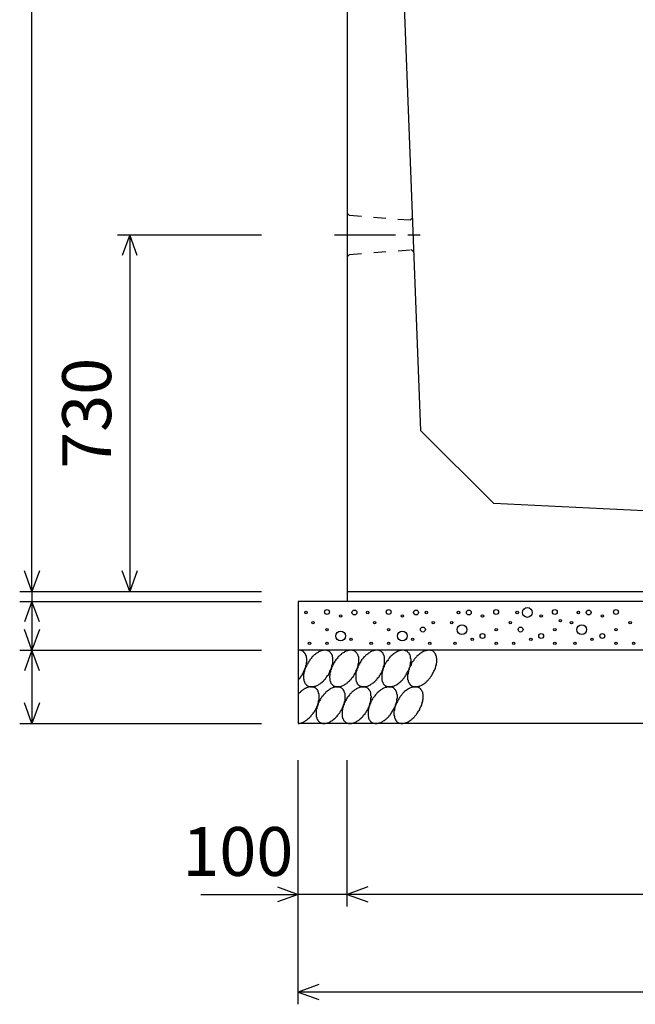
# Model space of a CAD drawing. Extents: x 0 to 134400, y 0 to 47520.
# Drawn here: x 93907 to 95167, y 29788 to 31804 of the extents above; entities that cross this region are included whole.
import ezdxf
from ezdxf.enums import TextEntityAlignment as Align

# ---------------------------------------------------------------- set-up
doc = ezdxf.new("R2010")
doc.units = 0
doc.header["$LTSCALE"] = 20
doc.header["$MEASUREMENT"] = 0
doc.linetypes.add('CENTER1', pattern=[10, 6.25, -1.25, 1.25, -1.25])
doc.linetypes.add('DASHED1', pattern=[2.5, 1.25, -1.25])
for name, color, linetype in [('CENTER', 7, 'CONTINUOUS'), ('DIM', 7, 'CONTINUOUS'), ('HATCH', 6, 'CONTINUOUS'), ('OUTLINE', 1, 'CONTINUOUS'), ('OUTLINE2', 4, 'CONTINUOUS')]:
    doc.layers.add(name, color=color, linetype=linetype)
doc.styles.get("Standard").update_dxf_attribs({"font": 'MS Gothic.ttf'})

msp = doc.modelspace()

# ---------------------------------------------------------------- linework, layer by layer
at = {"layer": 'CENTER', "linetype": 'CENTER1'}
msp.add_line((94551.3, 31363.3), (94748.2, 31363.3), dxfattribs=at)
at = {"layer": 'DIM', "linetype": 'Continuous'}
for p, q in [((93932.1, 30633.3), (93932.1, 32633.3)), ((94107.1, 31363.3), (94402.1, 31363.3)), ((94132.1, 31363.3), (94116.7, 31321.1)), ((94132.1, 31363.3), (94132.1, 30633.3)), ((94147.5, 31321.1), (94132.1, 31363.3)), ((93932.1, 30633.3), (93916.7, 30675.6)), ((93947.5, 30675.6), (93932.1, 30633.3)), ((94132.1, 30633.3), (94116.7, 30675.6)), ((94147.5, 30675.6), (94132.1, 30633.3)), ((93907.1, 30633.3), (94402.1, 30633.3)), ((93932.1, 30633.3), (93932.1, 30613.3)), ((93907.1, 30613.3), (94402.1, 30613.3)), ((93932.1, 30613.3), (93916.7, 30571.1)), ((93932.1, 30613.3), (93932.1, 30513.3)), ((93947.5, 30571.1), (93932.1, 30613.3)), ((93932.1, 30513.3), (93916.7, 30555.6)), ((93947.5, 30555.6), (93932.1, 30513.3)), ((93907.1, 30513.3), (94402.1, 30513.3)), ((93932.1, 30513.3), (93916.7, 30471.1)), ((93932.1, 30513.3), (93932.1, 30363.3)), ((93947.5, 30471.1), (93932.1, 30513.3)), ((93932.1, 30363.3), (93916.7, 30405.6)), ((93947.5, 30405.6), (93932.1, 30363.3)), ((93907.1, 30363.3), (94402.1, 30363.3)), ((94477.1, 29788.3), (94477.1, 30288.3)), ((94577.1, 29988.3), (94577.1, 30288.3)), ((94434.8, 30028.7), (94477.1, 30013.3)), ((94619.4, 30028.7), (94577.1, 30013.3)), ((94277.5, 30013.3), (94477.1, 30013.3)), ((94477.1, 30013.3), (94434.8, 29998)), ((94577.1, 30013.3), (94477.1, 30013.3)), ((96077.1, 30013.3), (94577.1, 30013.3)), ((94577.1, 30013.3), (94619.4, 29998)), ((94519.4, 29828.7), (94477.1, 29813.3)), ((96177.1, 29813.3), (94477.1, 29813.3)), ((94477.1, 29813.3), (94519.4, 29798))]:
    msp.add_line(p, q, dxfattribs=at)
at = {"layer": 'HATCH', "linetype": 'Continuous'}
for points in [[(94476.8, 30452.5, 0), (94477.8, 30453, 0), (94477.8, 30453.5, 0), (94478.8, 30454.1, 0), (94478.8, 30454.6, 0), (94479.8, 30455.2, 0), (94479.8, 30455.8, 0), (94480.8, 30456.3, 0), (94480.8, 30456.9, 0), (94480.8, 30457.5, 0), (94481.8, 30458.1, 0), (94481.8, 30458.7, 0), (94482.8, 30459.3, 0), (94482.8, 30459.9, 0), (94483.8, 30460.5, 0), (94483.8, 30461.1, 0), (94483.8, 30461.7, 0), (94484.8, 30462.3, 0), (94484.8, 30463, 0), (94485.8, 30463.6, 0), (94485.8, 30464.2, 0), (94485.8, 30464.9, 0), (94486.8, 30465.5, 0), (94486.8, 30466.2, 0), (94486.8, 30466.8, 0), (94487.8, 30467.5, 0), (94487.8, 30468.1, 0), (94487.8, 30468.8, 0), (94488.8, 30469.4, 0), (94488.8, 30470.1, 0), (94488.8, 30470.8, 0), (94489.8, 30471.4, 0), (94489.8, 30472.1, 0), (94489.8, 30472.8, 0), (94490.8, 30473.4, 0), (94490.8, 30474.1, 0), (94490.8, 30474.8, 0), (94490.8, 30475.5, 0), (94491.8, 30476.1, 0), (94491.8, 30476.8, 0), (94491.8, 30477.5, 0), (94491.8, 30478.1, 0), (94492.8, 30478.8, 0), (94492.8, 30479.5, 0), (94492.8, 30480.1, 0), (94492.8, 30480.8, 0), (94492.8, 30481.5, 0), (94492.8, 30482.1, 0), (94493.8, 30482.8, 0), (94493.8, 30483.4, 0), (94493.8, 30484.1, 0), (94493.8, 30484.8, 0), (94493.8, 30485.4, 0), (94493.8, 30486, 0), (94493.8, 30486.7, 0), (94493.8, 30487.3, 0), (94493.8, 30488, 0), (94494.8, 30488.6, 0), (94494.8, 30489.2, 0), (94494.8, 30489.9, 0), (94494.8, 30490.5, 0), (94494.8, 30491.1, 0), (94494.8, 30491.7, 0), (94494.8, 30492.3, 0), (94494.8, 30492.9, 0), (94494.8, 30493.5, 0), (94494.8, 30494.1, 0), (94494.8, 30494.7, 0), (94494.8, 30495.2, 0), (94494.8, 30495.8, 0), (94494.8, 30496.4, 0), (94494.8, 30496.9, 0), (94493.8, 30497.5, 0), (94493.8, 30498, 0), (94493.8, 30498.6, 0), (94493.8, 30499.1, 0), (94493.8, 30499.6, 0), (94493.8, 30500.1, 0), (94493.8, 30500.6, 0), (94493.8, 30501.1, 0), (94493.8, 30501.6, 0), (94492.8, 30502.1, 0), (94492.8, 30502.6, 0), (94492.8, 30503, 0), (94492.8, 30503.5, 0), (94492.8, 30503.9, 0), (94492.8, 30504.4, 0), (94491.8, 30504.8, 0), (94491.8, 30505.2, 0), (94491.8, 30505.6, 0), (94491.8, 30506, 0), (94490.8, 30506.4, 0), (94490.8, 30506.8, 0), (94490.8, 30507.2, 0), (94490.8, 30507.5, 0), (94489.8, 30507.9, 0), (94489.8, 30508.2, 0), (94489.8, 30508.6, 0), (94488.8, 30508.9, 0), (94488.8, 30509.2, 0), (94488.8, 30509.5, 0), (94487.8, 30509.8, 0), (94487.8, 30510.1, 0), (94487.8, 30510.3, 0), (94486.8, 30510.6, 0), (94486.8, 30510.8, 0), (94486.8, 30511.1, 0), (94485.8, 30511.3, 0), (94485.8, 30511.5, 0), (94485.8, 30511.7, 0), (94484.8, 30511.9, 0), (94484.8, 30512.1, 0), (94483.8, 30512.2, 0), (94483.8, 30512.4, 0), (94483.8, 30512.5, 0), (94482.8, 30512.6, 0), (94482.8, 30512.8, 0), (94481.8, 30512.9, 0), (94481.8, 30513, 0), (94480.8, 30513, 0), (94480.8, 30513.1, 0), (94480.8, 30513.2, 0), (94479.8, 30513.2, 0), (94479.8, 30513.3, 0), (94478.8, 30513.3, 0), (94478.8, 30513.3, 0), (94477.8, 30513.3, 0), (94477.8, 30513.3, 0), (94476.8, 30513.2, 0)], [(94539.8, 30511.1, 0), (94538.8, 30511.7, 0), (94537.8, 30512.2, 0), (94536.8, 30512.6, 0), (94535.8, 30512.9, 0), (94533.8, 30513.1, 0), (94532.8, 30513.2, 0), (94531.8, 30513.3, 0), (94529.8, 30513.2, 0), (94528.8, 30513.1, 0), (94527.8, 30512.9, 0), (94525.8, 30512.6, 0), (94524.8, 30512.2, 0), (94522.8, 30511.7, 0), (94521.8, 30511.1, 0), (94520.8, 30510.4, 0), (94518.8, 30509.7, 0), (94517.8, 30508.9, 0), (94515.8, 30507.9, 0), (94514.8, 30507, 0), (94512.8, 30505.9, 0), (94511.8, 30504.8, 0), (94509.8, 30503.6, 0), (94508.8, 30502.3, 0), (94507.8, 30501, 0), (94505.8, 30499.6, 0), (94504.8, 30498.1, 0), (94503.8, 30496.6, 0), (94501.8, 30495.1, 0), (94500.8, 30493.5, 0), (94499.8, 30491.8, 0), (94498.8, 30490.1, 0), (94497.8, 30488.4, 0), (94496.8, 30486.7, 0), (94495.8, 30484.9, 0), (94494.8, 30483.1, 0), (94493.8, 30481.3, 0), (94492.8, 30479.5, 0), (94491.8, 30477.6, 0), (94490.8, 30475.8, 0), (94490.8, 30473.9, 0), (94489.8, 30472.1, 0), (94489.8, 30470.3, 0), (94488.8, 30468.5, 0), (94488.8, 30466.7, 0), (94488.8, 30464.9, 0), (94487.8, 30463.2, 0), (94487.8, 30461.4, 0), (94487.8, 30459.8, 0), (94487.8, 30458.1, 0), (94487.8, 30456.5, 0), (94487.8, 30455, 0), (94488.8, 30453.4, 0), (94488.8, 30452, 0), (94488.8, 30450.6, 0), (94489.8, 30449.3, 0), (94489.8, 30448, 0), (94490.8, 30446.8, 0), (94490.8, 30445.7, 0), (94491.8, 30444.6, 0), (94492.8, 30443.6, 0), (94493.8, 30442.7, 0), (94493.8, 30441.9, 0), (94494.8, 30441.1, 0), (94495.8, 30440.5, 0), (94496.8, 30439.9, 0), (94497.8, 30439.4, 0), (94499.8, 30439, 0), (94500.8, 30438.7, 0), (94501.8, 30438.5, 0), (94502.8, 30438.3, 0), (94503.8, 30438.3, 0), (94505.8, 30438.3, 0), (94506.8, 30438.5, 0), (94507.8, 30438.7, 0), (94509.8, 30439, 0), (94510.8, 30439.4, 0), (94512.8, 30439.9, 0), (94513.8, 30440.5, 0), (94515.8, 30441.1, 0), (94516.8, 30441.9, 0), (94518.8, 30442.7, 0), (94519.8, 30443.6, 0), (94521.8, 30444.6, 0), (94522.8, 30445.7, 0), (94523.8, 30446.8, 0), (94525.8, 30448, 0), (94526.8, 30449.3, 0), (94528.8, 30450.6, 0), (94529.8, 30452, 0), (94530.8, 30453.4, 0), (94532.8, 30454.9, 0), (94533.8, 30456.5, 0), (94534.8, 30458.1, 0), (94535.8, 30459.7, 0), (94536.8, 30461.4, 0), (94538.8, 30463.1, 0), (94539.8, 30464.9, 0), (94540.8, 30466.7, 0), (94541.8, 30468.5, 0), (94541.8, 30470.3, 0), (94542.8, 30472.1, 0), (94543.8, 30473.9, 0), (94544.8, 30475.8, 0), (94544.8, 30477.6, 0), (94545.8, 30479.5, 0), (94545.8, 30481.3, 0), (94546.8, 30483.1, 0), (94546.8, 30484.9, 0), (94547.8, 30486.7, 0), (94547.8, 30488.4, 0), (94547.8, 30490.1, 0), (94547.8, 30491.8, 0), (94547.8, 30493.5, 0), (94547.8, 30495.1, 0), (94547.8, 30496.6, 0), (94547.8, 30498.1, 0), (94546.8, 30499.6, 0), (94546.8, 30501, 0), (94546.8, 30502.3, 0), (94545.8, 30503.6, 0), (94545.8, 30504.8, 0), (94544.8, 30505.9, 0), (94543.8, 30507, 0), (94542.8, 30507.9, 0), (94542.8, 30508.9, 0), (94541.8, 30509.7, 0), (94540.8, 30510.4, 0), (94539.8, 30511.1, 0)], [(94592.8, 30511.1, 0), (94591.8, 30511.7, 0), (94590.8, 30512.2, 0), (94589.8, 30512.6, 0), (94588.8, 30512.9, 0), (94586.8, 30513.1, 0), (94585.8, 30513.2, 0), (94584.8, 30513.3, 0), (94583.8, 30513.2, 0), (94581.8, 30513.1, 0), (94580.8, 30512.9, 0), (94579.8, 30512.6, 0), (94577.8, 30512.2, 0), (94576.8, 30511.7, 0), (94574.8, 30511.1, 0), (94573.8, 30510.4, 0), (94571.8, 30509.7, 0), (94570.8, 30508.9, 0), (94568.8, 30507.9, 0), (94567.8, 30507, 0), (94565.8, 30505.9, 0), (94564.8, 30504.8, 0), (94563.8, 30503.6, 0), (94561.8, 30502.3, 0), (94560.8, 30501, 0), (94558.8, 30499.6, 0), (94557.8, 30498.1, 0), (94556.8, 30496.6, 0), (94555.8, 30495.1, 0), (94553.8, 30493.5, 0), (94552.8, 30491.8, 0), (94551.8, 30490.1, 0), (94550.8, 30488.4, 0), (94549.8, 30486.7, 0), (94548.8, 30484.9, 0), (94547.8, 30483.1, 0), (94546.8, 30481.3, 0), (94545.8, 30479.5, 0), (94544.8, 30477.6, 0), (94544.8, 30475.8, 0), (94543.8, 30473.9, 0), (94542.8, 30472.1, 0), (94542.8, 30470.3, 0), (94542.8, 30468.5, 0), (94541.8, 30466.7, 0), (94541.8, 30464.9, 0), (94541.8, 30463.2, 0), (94541.8, 30461.4, 0), (94540.8, 30459.8, 0), (94540.8, 30458.1, 0), (94540.8, 30456.5, 0), (94541.8, 30455, 0), (94541.8, 30453.4, 0), (94541.8, 30452, 0), (94541.8, 30450.6, 0), (94542.8, 30449.3, 0), (94542.8, 30448, 0), (94543.8, 30446.8, 0), (94543.8, 30445.7, 0), (94544.8, 30444.6, 0), (94545.8, 30443.6, 0), (94546.8, 30442.7, 0), (94547.8, 30441.9, 0), (94548.8, 30441.1, 0), (94548.8, 30440.5, 0), (94550.8, 30439.9, 0), (94551.8, 30439.4, 0), (94552.8, 30439, 0), (94553.8, 30438.7, 0), (94554.8, 30438.5, 0), (94555.8, 30438.3, 0), (94557.8, 30438.3, 0), (94558.8, 30438.3, 0), (94559.8, 30438.5, 0), (94561.8, 30438.7, 0), (94562.8, 30439, 0), (94564.8, 30439.4, 0), (94565.8, 30439.9, 0), (94566.8, 30440.5, 0), (94568.8, 30441.1, 0), (94569.8, 30441.9, 0), (94571.8, 30442.7, 0), (94572.8, 30443.6, 0), (94574.8, 30444.6, 0), (94575.8, 30445.7, 0), (94577.8, 30446.8, 0), (94578.8, 30448, 0), (94579.8, 30449.3, 0), (94581.8, 30450.6, 0), (94582.8, 30452, 0), (94584.8, 30453.4, 0), (94585.8, 30454.9, 0), (94586.8, 30456.5, 0), (94587.8, 30458.1, 0), (94589.8, 30459.7, 0), (94590.8, 30461.4, 0), (94591.8, 30463.1, 0), (94592.8, 30464.9, 0), (94593.8, 30466.7, 0), (94594.8, 30468.5, 0), (94595.8, 30470.3, 0), (94595.8, 30472.1, 0), (94596.8, 30473.9, 0), (94597.8, 30475.8, 0), (94598.8, 30477.6, 0), (94598.8, 30479.5, 0), (94599.8, 30481.3, 0), (94599.8, 30483.1, 0), (94599.8, 30484.9, 0), (94600.8, 30486.7, 0), (94600.8, 30488.4, 0), (94600.8, 30490.1, 0), (94600.8, 30491.8, 0), (94600.8, 30493.5, 0), (94600.8, 30495.1, 0), (94600.8, 30496.6, 0), (94600.8, 30498.1, 0), (94600.8, 30499.6, 0), (94599.8, 30501, 0), (94599.8, 30502.3, 0), (94598.8, 30503.6, 0), (94598.8, 30504.8, 0), (94597.8, 30505.9, 0), (94596.8, 30507, 0), (94596.8, 30507.9, 0), (94595.8, 30508.9, 0), (94594.8, 30509.7, 0), (94593.8, 30510.4, 0), (94592.8, 30511.1, 0)], [(94645.8, 30511.1, 0), (94644.8, 30511.7, 0), (94643.8, 30512.2, 0), (94642.8, 30512.6, 0), (94641.8, 30512.9, 0), (94640.8, 30513.1, 0), (94638.8, 30513.2, 0), (94637.8, 30513.3, 0), (94636.8, 30513.2, 0), (94634.8, 30513.1, 0), (94633.8, 30512.9, 0), (94632.8, 30512.6, 0), (94630.8, 30512.2, 0), (94629.8, 30511.7, 0), (94627.8, 30511.1, 0), (94626.8, 30510.4, 0), (94624.8, 30509.7, 0), (94623.8, 30508.9, 0), (94622.8, 30507.9, 0), (94620.8, 30507, 0), (94619.8, 30505.9, 0), (94617.8, 30504.8, 0), (94616.8, 30503.6, 0), (94614.8, 30502.3, 0), (94613.8, 30501, 0), (94612.8, 30499.6, 0), (94610.8, 30498.1, 0), (94609.8, 30496.6, 0), (94608.8, 30495.1, 0), (94606.8, 30493.5, 0), (94605.8, 30491.8, 0), (94604.8, 30490.1, 0), (94603.8, 30488.4, 0), (94602.8, 30486.7, 0), (94601.8, 30484.9, 0), (94600.8, 30483.1, 0), (94599.8, 30481.3, 0), (94598.8, 30479.5, 0), (94598.8, 30477.6, 0), (94597.8, 30475.8, 0), (94596.8, 30473.9, 0), (94596.8, 30472.1, 0), (94595.8, 30470.3, 0), (94595.8, 30468.5, 0), (94594.8, 30466.7, 0), (94594.8, 30464.9, 0), (94594.8, 30463.2, 0), (94594.8, 30461.4, 0), (94594.8, 30459.8, 0), (94594.8, 30458.1, 0), (94594.8, 30456.5, 0), (94594.8, 30455, 0), (94594.8, 30453.4, 0), (94594.8, 30452, 0), (94595.8, 30450.6, 0), (94595.8, 30449.3, 0), (94596.8, 30448, 0), (94596.8, 30446.8, 0), (94597.8, 30445.7, 0), (94597.8, 30444.6, 0), (94598.8, 30443.6, 0), (94599.8, 30442.7, 0), (94600.8, 30441.9, 0), (94601.8, 30441.1, 0), (94602.8, 30440.5, 0), (94603.8, 30439.9, 0), (94604.8, 30439.4, 0), (94605.8, 30439, 0), (94606.8, 30438.7, 0), (94607.8, 30438.5, 0), (94609.8, 30438.3, 0), (94610.8, 30438.3, 0), (94611.8, 30438.3, 0), (94613.8, 30438.5, 0), (94614.8, 30438.7, 0), (94615.8, 30439, 0), (94617.8, 30439.4, 0), (94618.8, 30439.9, 0), (94620.8, 30440.5, 0), (94621.8, 30441.1, 0), (94623.8, 30441.9, 0), (94624.8, 30442.7, 0), (94625.8, 30443.6, 0), (94627.8, 30444.6, 0), (94628.8, 30445.7, 0), (94630.8, 30446.8, 0), (94631.8, 30448, 0), (94633.8, 30449.3, 0), (94634.8, 30450.6, 0), (94635.8, 30452, 0), (94637.8, 30453.4, 0), (94638.8, 30454.9, 0), (94639.8, 30456.5, 0), (94641.8, 30458.1, 0), (94642.8, 30459.7, 0), (94643.8, 30461.4, 0), (94644.8, 30463.1, 0), (94645.8, 30464.9, 0), (94646.8, 30466.7, 0), (94647.8, 30468.5, 0), (94648.8, 30470.3, 0), (94649.8, 30472.1, 0), (94649.8, 30473.9, 0), (94650.8, 30475.8, 0), (94651.8, 30477.6, 0), (94651.8, 30479.5, 0), (94652.8, 30481.3, 0), (94652.8, 30483.1, 0), (94653.8, 30484.9, 0), (94653.8, 30486.7, 0), (94653.8, 30488.4, 0), (94653.8, 30490.1, 0), (94653.8, 30491.8, 0), (94653.8, 30493.5, 0), (94653.8, 30495.1, 0), (94653.8, 30496.6, 0), (94653.8, 30498.1, 0), (94653.8, 30499.6, 0), (94652.8, 30501, 0), (94652.8, 30502.3, 0), (94651.8, 30503.6, 0), (94651.8, 30504.8, 0), (94650.8, 30505.9, 0), (94650.8, 30507, 0), (94649.8, 30507.9, 0), (94648.8, 30508.9, 0), (94647.8, 30509.7, 0), (94646.8, 30510.4, 0), (94645.8, 30511.1, 0)], [(94699.8, 30511.1, 0), (94698.8, 30511.7, 0), (94696.8, 30512.2, 0), (94695.8, 30512.6, 0), (94694.8, 30512.9, 0), (94693.8, 30513.1, 0), (94692.8, 30513.2, 0), (94690.8, 30513.3, 0), (94689.8, 30513.2, 0), (94688.8, 30513.1, 0), (94686.8, 30512.9, 0), (94685.8, 30512.6, 0), (94683.8, 30512.2, 0), (94682.8, 30511.7, 0), (94681.8, 30511.1, 0), (94679.8, 30510.4, 0), (94678.8, 30509.7, 0), (94676.8, 30508.9, 0), (94675.8, 30507.9, 0), (94673.8, 30507, 0), (94672.8, 30505.9, 0), (94670.8, 30504.8, 0), (94669.8, 30503.6, 0), (94668.8, 30502.3, 0), (94666.8, 30501, 0), (94665.8, 30499.6, 0), (94663.8, 30498.1, 0), (94662.8, 30496.6, 0), (94661.8, 30495.1, 0), (94660.8, 30493.5, 0), (94659.8, 30491.8, 0), (94657.8, 30490.1, 0), (94656.8, 30488.4, 0), (94655.8, 30486.7, 0), (94654.8, 30484.9, 0), (94653.8, 30483.1, 0), (94652.8, 30481.3, 0), (94652.8, 30479.5, 0), (94651.8, 30477.6, 0), (94650.8, 30475.8, 0), (94649.8, 30473.9, 0), (94649.8, 30472.1, 0), (94648.8, 30470.3, 0), (94648.8, 30468.5, 0), (94648.8, 30466.7, 0), (94647.8, 30464.9, 0), (94647.8, 30463.2, 0), (94647.8, 30461.4, 0), (94647.8, 30459.8, 0), (94647.8, 30458.1, 0), (94647.8, 30456.5, 0), (94647.8, 30455, 0), (94647.8, 30453.4, 0), (94647.8, 30452, 0), (94648.8, 30450.6, 0), (94648.8, 30449.3, 0), (94649.8, 30448, 0), (94649.8, 30446.8, 0), (94650.8, 30445.7, 0), (94651.8, 30444.6, 0), (94651.8, 30443.6, 0), (94652.8, 30442.7, 0), (94653.8, 30441.9, 0), (94654.8, 30441.1, 0), (94655.8, 30440.5, 0), (94656.8, 30439.9, 0), (94657.8, 30439.4, 0), (94658.8, 30439, 0), (94659.8, 30438.7, 0), (94661.8, 30438.5, 0), (94662.8, 30438.3, 0), (94663.8, 30438.3, 0), (94664.8, 30438.3, 0), (94666.8, 30438.5, 0), (94667.8, 30438.7, 0), (94669.8, 30439, 0), (94670.8, 30439.4, 0), (94671.8, 30439.9, 0), (94673.8, 30440.5, 0), (94674.8, 30441.1, 0), (94676.8, 30441.9, 0), (94677.8, 30442.7, 0), (94679.8, 30443.6, 0), (94680.8, 30444.6, 0), (94682.8, 30445.7, 0), (94683.8, 30446.8, 0), (94684.8, 30448, 0), (94686.8, 30449.3, 0), (94687.8, 30450.6, 0), (94689.8, 30452, 0), (94690.8, 30453.4, 0), (94691.8, 30454.9, 0), (94693.8, 30456.5, 0), (94694.8, 30458.1, 0), (94695.8, 30459.7, 0), (94696.8, 30461.4, 0), (94697.8, 30463.1, 0), (94698.8, 30464.9, 0), (94699.8, 30466.7, 0), (94700.8, 30468.5, 0), (94701.8, 30470.3, 0), (94702.8, 30472.1, 0), (94703.8, 30473.9, 0), (94703.8, 30475.8, 0), (94704.8, 30477.6, 0), (94705.8, 30479.5, 0), (94705.8, 30481.3, 0), (94705.8, 30483.1, 0), (94706.8, 30484.9, 0), (94706.8, 30486.7, 0), (94706.8, 30488.4, 0), (94707.8, 30490.1, 0), (94707.8, 30491.8, 0), (94707.8, 30493.5, 0), (94707.8, 30495.1, 0), (94706.8, 30496.6, 0), (94706.8, 30498.1, 0), (94706.8, 30499.6, 0), (94706.8, 30501, 0), (94705.8, 30502.3, 0), (94705.8, 30503.6, 0), (94704.8, 30504.8, 0), (94704.8, 30505.9, 0), (94703.8, 30507, 0), (94702.8, 30507.9, 0), (94701.8, 30508.9, 0), (94700.8, 30509.7, 0), (94700.8, 30510.4, 0), (94699.8, 30511.1, 0)], [(94752.8, 30511.1, 0), (94751.8, 30511.7, 0), (94750.8, 30512.2, 0), (94749.8, 30512.6, 0), (94747.8, 30512.9, 0), (94746.8, 30513.1, 0), (94745.8, 30513.2, 0), (94744.8, 30513.3, 0), (94742.8, 30513.2, 0), (94741.8, 30513.1, 0), (94740.8, 30512.9, 0), (94738.8, 30512.6, 0), (94737.8, 30512.2, 0), (94735.8, 30511.7, 0), (94734.8, 30511.1, 0), (94732.8, 30510.4, 0), (94731.8, 30509.7, 0), (94729.8, 30508.9, 0), (94728.8, 30507.9, 0), (94727.8, 30507, 0), (94725.8, 30505.9, 0), (94724.8, 30504.8, 0), (94722.8, 30503.6, 0), (94721.8, 30502.3, 0), (94719.8, 30501, 0), (94718.8, 30499.6, 0), (94717.8, 30498.1, 0), (94715.8, 30496.6, 0), (94714.8, 30495.1, 0), (94713.8, 30493.5, 0), (94712.8, 30491.8, 0), (94711.8, 30490.1, 0), (94709.8, 30488.4, 0), (94708.8, 30486.7, 0), (94707.8, 30484.9, 0), (94707.8, 30483.1, 0), (94706.8, 30481.3, 0), (94705.8, 30479.5, 0), (94704.8, 30477.6, 0), (94703.8, 30475.8, 0), (94703.8, 30473.9, 0), (94702.8, 30472.1, 0), (94702.8, 30470.3, 0), (94701.8, 30468.5, 0), (94701.8, 30466.7, 0), (94701.8, 30464.9, 0), (94700.8, 30463.2, 0), (94700.8, 30461.4, 0), (94700.8, 30459.8, 0), (94700.8, 30458.1, 0), (94700.8, 30456.5, 0), (94700.8, 30455, 0), (94700.8, 30453.4, 0), (94701.8, 30452, 0), (94701.8, 30450.6, 0), (94701.8, 30449.3, 0), (94702.8, 30448, 0), (94703.8, 30446.8, 0), (94703.8, 30445.7, 0), (94704.8, 30444.6, 0), (94705.8, 30443.6, 0), (94705.8, 30442.7, 0), (94706.8, 30441.9, 0), (94707.8, 30441.1, 0), (94708.8, 30440.5, 0), (94709.8, 30439.9, 0), (94710.8, 30439.4, 0), (94711.8, 30439, 0), (94713.8, 30438.7, 0), (94714.8, 30438.5, 0), (94715.8, 30438.3, 0), (94716.8, 30438.3, 0), (94718.8, 30438.3, 0), (94719.8, 30438.5, 0), (94720.8, 30438.7, 0), (94722.8, 30439, 0), (94723.8, 30439.4, 0), (94725.8, 30439.9, 0), (94726.8, 30440.5, 0), (94728.8, 30441.1, 0), (94729.8, 30441.9, 0), (94730.8, 30442.7, 0), (94732.8, 30443.6, 0), (94733.8, 30444.6, 0), (94735.8, 30445.7, 0), (94736.8, 30446.8, 0), (94738.8, 30448, 0), (94739.8, 30449.3, 0), (94740.8, 30450.6, 0), (94742.8, 30452, 0), (94743.8, 30453.4, 0), (94744.8, 30454.9, 0), (94746.8, 30456.5, 0), (94747.8, 30458.1, 0), (94748.8, 30459.7, 0), (94749.8, 30461.4, 0), (94750.8, 30463.1, 0), (94751.8, 30464.9, 0), (94752.8, 30466.7, 0), (94753.8, 30468.5, 0), (94754.8, 30470.3, 0), (94755.8, 30472.1, 0), (94756.8, 30473.9, 0), (94757.8, 30475.8, 0), (94757.8, 30477.6, 0), (94758.8, 30479.5, 0), (94758.8, 30481.3, 0), (94759.8, 30483.1, 0), (94759.8, 30484.9, 0), (94759.8, 30486.7, 0), (94760.8, 30488.4, 0), (94760.8, 30490.1, 0), (94760.8, 30491.8, 0), (94760.8, 30493.5, 0), (94760.8, 30495.1, 0), (94760.8, 30496.6, 0), (94759.8, 30498.1, 0), (94759.8, 30499.6, 0), (94759.8, 30501, 0), (94758.8, 30502.3, 0), (94758.8, 30503.6, 0), (94757.8, 30504.8, 0), (94757.8, 30505.9, 0), (94756.8, 30507, 0), (94755.8, 30507.9, 0), (94755.8, 30508.9, 0), (94754.8, 30509.7, 0), (94753.8, 30510.4, 0), (94752.8, 30511.1, 0)], [(94476.8, 30363.3, 0), (94477.8, 30363.4, 0), (94478.8, 30363.4, 0), (94479.8, 30363.6, 0), (94480.8, 30363.7, 0), (94481.8, 30363.9, 0), (94482.8, 30364.2, 0), (94482.8, 30364.4, 0), (94483.8, 30364.7, 0), (94484.8, 30365.1, 0), (94485.8, 30365.5, 0), (94486.8, 30365.9, 0), (94487.8, 30366.3, 0), (94488.8, 30366.8, 0), (94489.8, 30367.3, 0), (94490.8, 30367.9, 0), (94491.8, 30368.4, 0), (94492.8, 30369.1, 0), (94493.8, 30369.7, 0), (94494.8, 30370.4, 0), (94495.8, 30371.1, 0), (94496.8, 30371.8, 0), (94496.8, 30372.6, 0), (94497.8, 30373.4, 0), (94498.8, 30374.2, 0), (94499.8, 30375.1, 0), (94500.8, 30375.9, 0), (94501.8, 30376.8, 0), (94502.8, 30377.8, 0), (94503.8, 30378.7, 0), (94503.8, 30379.7, 0), (94504.8, 30380.7, 0), (94505.8, 30381.7, 0), (94506.8, 30382.7, 0), (94507.8, 30383.7, 0), (94507.8, 30384.8, 0), (94508.8, 30385.9, 0), (94509.8, 30387, 0), (94510.8, 30388.1, 0), (94510.8, 30389.2, 0), (94511.8, 30390.3, 0), (94512.8, 30391.5, 0), (94512.8, 30392.6, 0), (94513.8, 30393.8, 0), (94513.8, 30394.9, 0), (94514.8, 30396.1, 0), (94514.8, 30397.3, 0), (94515.8, 30398.5, 0), (94515.8, 30399.6, 0), (94516.8, 30400.8, 0), (94516.8, 30402, 0), (94517.8, 30403.2, 0), (94517.8, 30404.4, 0), (94517.8, 30405.5, 0), (94518.8, 30406.7, 0), (94518.8, 30407.9, 0), (94518.8, 30409, 0), (94518.8, 30410.2, 0), (94519.8, 30411.3, 0), (94519.8, 30412.5, 0), (94519.8, 30413.6, 0), (94519.8, 30414.7, 0), (94519.8, 30415.8, 0), (94519.8, 30416.8, 0), (94519.8, 30417.9, 0), (94519.8, 30419, 0), (94519.8, 30420, 0), (94519.8, 30421, 0), (94519.8, 30422, 0), (94519.8, 30422.9, 0), (94519.8, 30423.9, 0), (94518.8, 30424.8, 0), (94518.8, 30425.7, 0), (94518.8, 30426.6, 0), (94518.8, 30427.4, 0), (94517.8, 30428.2, 0), (94517.8, 30429, 0), (94517.8, 30429.8, 0), (94516.8, 30430.5, 0), (94516.8, 30431.2, 0), (94515.8, 30431.9, 0), (94515.8, 30432.6, 0), (94514.8, 30433.2, 0), (94514.8, 30433.7, 0), (94513.8, 30434.3, 0), (94513.8, 30434.8, 0), (94512.8, 30435.3, 0), (94512.8, 30435.7, 0), (94511.8, 30436.2, 0), (94510.8, 30436.5, 0), (94510.8, 30436.9, 0), (94509.8, 30437.2, 0), (94508.8, 30437.4, 0), (94507.8, 30437.7, 0), (94507.8, 30437.9, 0), (94506.8, 30438, 0), (94505.8, 30438.2, 0), (94504.8, 30438.2, 0), (94503.8, 30438.3, 0), (94503.8, 30438.3, 0), (94502.8, 30438.3, 0), (94501.8, 30438.2, 0), (94500.8, 30438.1, 0), (94499.8, 30438, 0), (94498.8, 30437.8, 0), (94497.8, 30437.6, 0), (94496.8, 30437.3, 0), (94496.8, 30437, 0), (94495.8, 30436.7, 0), (94494.8, 30436.4, 0), (94493.8, 30436, 0), (94492.8, 30435.5, 0), (94491.8, 30435.1, 0), (94490.8, 30434.6, 0), (94489.8, 30434, 0), (94488.8, 30433.5, 0), (94487.8, 30432.9, 0), (94486.8, 30432.3, 0), (94485.8, 30431.6, 0), (94484.8, 30430.9, 0), (94483.8, 30430.2, 0), (94482.8, 30429.4, 0), (94482.8, 30428.7, 0), (94481.8, 30427.9, 0), (94480.8, 30427, 0), (94479.8, 30426.2, 0), (94478.8, 30425.3, 0), (94477.8, 30424.4, 0), (94476.8, 30423.4, 0)], [(94564.8, 30436.1, 0), (94563.8, 30436.7, 0), (94562.8, 30437.2, 0), (94561.8, 30437.6, 0), (94560.8, 30437.9, 0), (94559.8, 30438.1, 0), (94557.8, 30438.2, 0), (94556.8, 30438.3, 0), (94555.8, 30438.2, 0), (94553.8, 30438.1, 0), (94552.8, 30437.9, 0), (94551.8, 30437.6, 0), (94549.8, 30437.2, 0), (94548.8, 30436.7, 0), (94546.8, 30436.1, 0), (94545.8, 30435.4, 0), (94543.8, 30434.7, 0), (94542.8, 30433.9, 0), (94540.8, 30433, 0), (94539.8, 30432, 0), (94538.8, 30430.9, 0), (94536.8, 30429.8, 0), (94535.8, 30428.6, 0), (94533.8, 30427.3, 0), (94532.8, 30426, 0), (94531.8, 30424.6, 0), (94529.8, 30423.1, 0), (94528.8, 30421.6, 0), (94527.8, 30420.1, 0), (94525.8, 30418.5, 0), (94524.8, 30416.8, 0), (94523.8, 30415.1, 0), (94522.8, 30413.4, 0), (94521.8, 30411.7, 0), (94520.8, 30409.9, 0), (94519.8, 30408.1, 0), (94518.8, 30406.3, 0), (94517.8, 30404.5, 0), (94517.8, 30402.6, 0), (94516.8, 30400.8, 0), (94515.8, 30399, 0), (94515.8, 30397.1, 0), (94514.8, 30395.3, 0), (94514.8, 30393.5, 0), (94513.8, 30391.7, 0), (94513.8, 30389.9, 0), (94513.8, 30388.2, 0), (94513.8, 30386.4, 0), (94513.8, 30384.8, 0), (94513.8, 30383.1, 0), (94513.8, 30381.5, 0), (94513.8, 30380, 0), (94513.8, 30378.5, 0), (94513.8, 30377, 0), (94514.8, 30375.6, 0), (94514.8, 30374.3, 0), (94514.8, 30373, 0), (94515.8, 30371.8, 0), (94516.8, 30370.7, 0), (94516.8, 30369.6, 0), (94517.8, 30368.6, 0), (94518.8, 30367.7, 0), (94519.8, 30366.9, 0), (94520.8, 30366.1, 0), (94521.8, 30365.5, 0), (94522.8, 30364.9, 0), (94523.8, 30364.4, 0), (94524.8, 30364, 0), (94525.8, 30363.7, 0), (94526.8, 30363.5, 0), (94527.8, 30363.3, 0), (94529.8, 30363.3, 0), (94530.8, 30363.3, 0), (94531.8, 30363.5, 0), (94533.8, 30363.7, 0), (94534.8, 30364, 0), (94536.8, 30364.4, 0), (94537.8, 30364.9, 0), (94539.8, 30365.5, 0), (94540.8, 30366.1, 0), (94541.8, 30366.9, 0), (94543.8, 30367.7, 0), (94544.8, 30368.6, 0), (94546.8, 30369.6, 0), (94547.8, 30370.7, 0), (94549.8, 30371.8, 0), (94550.8, 30373, 0), (94552.8, 30374.3, 0), (94553.8, 30375.6, 0), (94554.8, 30377, 0), (94556.8, 30378.5, 0), (94557.8, 30380, 0), (94558.8, 30381.5, 0), (94559.8, 30383.1, 0), (94561.8, 30384.8, 0), (94562.8, 30386.4, 0), (94563.8, 30388.2, 0), (94564.8, 30389.9, 0), (94565.8, 30391.7, 0), (94566.8, 30393.5, 0), (94567.8, 30395.3, 0), (94568.8, 30397.1, 0), (94568.8, 30399, 0), (94569.8, 30400.8, 0), (94570.8, 30402.6, 0), (94570.8, 30404.5, 0), (94571.8, 30406.3, 0), (94571.8, 30408.1, 0), (94572.8, 30409.9, 0), (94572.8, 30411.7, 0), (94572.8, 30413.4, 0), (94572.8, 30415.1, 0), (94572.8, 30416.8, 0), (94572.8, 30418.5, 0), (94572.8, 30420.1, 0), (94572.8, 30421.6, 0), (94572.8, 30423.1, 0), (94572.8, 30424.6, 0), (94571.8, 30426, 0), (94571.8, 30427.3, 0), (94570.8, 30428.6, 0), (94570.8, 30429.8, 0), (94569.8, 30430.9, 0), (94569.8, 30432, 0), (94568.8, 30433, 0), (94567.8, 30433.9, 0), (94566.8, 30434.7, 0), (94565.8, 30435.4, 0), (94564.8, 30436.1, 0)], [(94617.8, 30436.1, 0), (94616.8, 30436.7, 0), (94615.8, 30437.2, 0), (94614.8, 30437.6, 0), (94613.8, 30437.9, 0), (94612.8, 30438.1, 0), (94611.8, 30438.2, 0), (94609.8, 30438.3, 0), (94608.8, 30438.2, 0), (94607.8, 30438.1, 0), (94605.8, 30437.9, 0), (94604.8, 30437.6, 0), (94602.8, 30437.2, 0), (94601.8, 30436.7, 0), (94600.8, 30436.1, 0), (94598.8, 30435.4, 0), (94597.8, 30434.7, 0), (94595.8, 30433.9, 0), (94594.8, 30433, 0), (94592.8, 30432, 0), (94591.8, 30430.9, 0), (94589.8, 30429.8, 0), (94588.8, 30428.6, 0), (94586.8, 30427.3, 0), (94585.8, 30426, 0), (94584.8, 30424.6, 0), (94582.8, 30423.1, 0), (94581.8, 30421.6, 0), (94580.8, 30420.1, 0), (94579.8, 30418.5, 0), (94577.8, 30416.8, 0), (94576.8, 30415.1, 0), (94575.8, 30413.4, 0), (94574.8, 30411.7, 0), (94573.8, 30409.9, 0), (94572.8, 30408.1, 0), (94571.8, 30406.3, 0), (94570.8, 30404.5, 0), (94570.8, 30402.6, 0), (94569.8, 30400.8, 0), (94568.8, 30399, 0), (94568.8, 30397.1, 0), (94567.8, 30395.3, 0), (94567.8, 30393.5, 0), (94567.8, 30391.7, 0), (94566.8, 30389.9, 0), (94566.8, 30388.2, 0), (94566.8, 30386.4, 0), (94566.8, 30384.8, 0), (94566.8, 30383.1, 0), (94566.8, 30381.5, 0), (94566.8, 30380, 0), (94566.8, 30378.5, 0), (94566.8, 30377, 0), (94567.8, 30375.6, 0), (94567.8, 30374.3, 0), (94568.8, 30373, 0), (94568.8, 30371.8, 0), (94569.8, 30370.7, 0), (94569.8, 30369.6, 0), (94570.8, 30368.6, 0), (94571.8, 30367.7, 0), (94572.8, 30366.9, 0), (94573.8, 30366.1, 0), (94574.8, 30365.5, 0), (94575.8, 30364.9, 0), (94576.8, 30364.4, 0), (94577.8, 30364, 0), (94578.8, 30363.7, 0), (94579.8, 30363.5, 0), (94581.8, 30363.3, 0), (94582.8, 30363.3, 0), (94583.8, 30363.3, 0), (94585.8, 30363.5, 0), (94586.8, 30363.7, 0), (94587.8, 30364, 0), (94589.8, 30364.4, 0), (94590.8, 30364.9, 0), (94592.8, 30365.5, 0), (94593.8, 30366.1, 0), (94595.8, 30366.9, 0), (94596.8, 30367.7, 0), (94598.8, 30368.6, 0), (94599.8, 30369.6, 0), (94601.8, 30370.7, 0), (94602.8, 30371.8, 0), (94603.8, 30373, 0), (94605.8, 30374.3, 0), (94606.8, 30375.6, 0), (94608.8, 30377, 0), (94609.8, 30378.5, 0), (94610.8, 30380, 0), (94611.8, 30381.5, 0), (94613.8, 30383.1, 0), (94614.8, 30384.8, 0), (94615.8, 30386.4, 0), (94616.8, 30388.2, 0), (94617.8, 30389.9, 0), (94618.8, 30391.7, 0), (94619.8, 30393.5, 0), (94620.8, 30395.3, 0), (94621.8, 30397.1, 0), (94622.8, 30399, 0), (94622.8, 30400.8, 0), (94623.8, 30402.6, 0), (94623.8, 30404.5, 0), (94624.8, 30406.3, 0), (94624.8, 30408.1, 0), (94625.8, 30409.9, 0), (94625.8, 30411.7, 0), (94625.8, 30413.4, 0), (94625.8, 30415.1, 0), (94626.8, 30416.8, 0), (94626.8, 30418.5, 0), (94625.8, 30420.1, 0), (94625.8, 30421.6, 0), (94625.8, 30423.1, 0), (94625.8, 30424.6, 0), (94625.8, 30426, 0), (94624.8, 30427.3, 0), (94624.8, 30428.6, 0), (94623.8, 30429.8, 0), (94622.8, 30430.9, 0), (94622.8, 30432, 0), (94621.8, 30433, 0), (94620.8, 30433.9, 0), (94619.8, 30434.7, 0), (94618.8, 30435.4, 0), (94617.8, 30436.1, 0)], [(94671.8, 30436.1, 0), (94670.8, 30436.7, 0), (94669.8, 30437.2, 0), (94667.8, 30437.6, 0), (94666.8, 30437.9, 0), (94665.8, 30438.1, 0), (94664.8, 30438.2, 0), (94662.8, 30438.3, 0), (94661.8, 30438.2, 0), (94660.8, 30438.1, 0), (94658.8, 30437.9, 0), (94657.8, 30437.6, 0), (94656.8, 30437.2, 0), (94654.8, 30436.7, 0), (94653.8, 30436.1, 0), (94651.8, 30435.4, 0), (94650.8, 30434.7, 0), (94648.8, 30433.9, 0), (94647.8, 30433, 0), (94645.8, 30432, 0), (94644.8, 30430.9, 0), (94643.8, 30429.8, 0), (94641.8, 30428.6, 0), (94640.8, 30427.3, 0), (94638.8, 30426, 0), (94637.8, 30424.6, 0), (94636.8, 30423.1, 0), (94634.8, 30421.6, 0), (94633.8, 30420.1, 0), (94632.8, 30418.5, 0), (94631.8, 30416.8, 0), (94629.8, 30415.1, 0), (94628.8, 30413.4, 0), (94627.8, 30411.7, 0), (94626.8, 30409.9, 0), (94625.8, 30408.1, 0), (94625.8, 30406.3, 0), (94624.8, 30404.5, 0), (94623.8, 30402.6, 0), (94622.8, 30400.8, 0), (94622.8, 30399, 0), (94621.8, 30397.1, 0), (94621.8, 30395.3, 0), (94620.8, 30393.5, 0), (94620.8, 30391.7, 0), (94619.8, 30389.9, 0), (94619.8, 30388.2, 0), (94619.8, 30386.4, 0), (94619.8, 30384.8, 0), (94619.8, 30383.1, 0), (94619.8, 30381.5, 0), (94619.8, 30380, 0), (94619.8, 30378.5, 0), (94620.8, 30377, 0), (94620.8, 30375.6, 0), (94620.8, 30374.3, 0), (94621.8, 30373, 0), (94621.8, 30371.8, 0), (94622.8, 30370.7, 0), (94623.8, 30369.6, 0), (94623.8, 30368.6, 0), (94624.8, 30367.7, 0), (94625.8, 30366.9, 0), (94626.8, 30366.1, 0), (94627.8, 30365.5, 0), (94628.8, 30364.9, 0), (94629.8, 30364.4, 0), (94630.8, 30364, 0), (94631.8, 30363.7, 0), (94633.8, 30363.5, 0), (94634.8, 30363.3, 0), (94635.8, 30363.3, 0), (94637.8, 30363.3, 0), (94638.8, 30363.5, 0), (94639.8, 30363.7, 0), (94641.8, 30364, 0), (94642.8, 30364.4, 0), (94643.8, 30364.9, 0), (94645.8, 30365.5, 0), (94646.8, 30366.1, 0), (94648.8, 30366.9, 0), (94649.8, 30367.7, 0), (94651.8, 30368.6, 0), (94652.8, 30369.6, 0), (94654.8, 30370.7, 0), (94655.8, 30371.8, 0), (94657.8, 30373, 0), (94658.8, 30374.3, 0), (94659.8, 30375.6, 0), (94661.8, 30377, 0), (94662.8, 30378.5, 0), (94663.8, 30380, 0), (94665.8, 30381.5, 0), (94666.8, 30383.1, 0), (94667.8, 30384.8, 0), (94668.8, 30386.4, 0), (94669.8, 30388.2, 0), (94670.8, 30389.9, 0), (94671.8, 30391.7, 0), (94672.8, 30393.5, 0), (94673.8, 30395.3, 0), (94674.8, 30397.1, 0), (94675.8, 30399, 0), (94675.8, 30400.8, 0), (94676.8, 30402.6, 0), (94677.8, 30404.5, 0), (94677.8, 30406.3, 0), (94678.8, 30408.1, 0), (94678.8, 30409.9, 0), (94678.8, 30411.7, 0), (94678.8, 30413.4, 0), (94679.8, 30415.1, 0), (94679.8, 30416.8, 0), (94679.8, 30418.5, 0), (94679.8, 30420.1, 0), (94679.8, 30421.6, 0), (94678.8, 30423.1, 0), (94678.8, 30424.6, 0), (94678.8, 30426, 0), (94677.8, 30427.3, 0), (94677.8, 30428.6, 0), (94676.8, 30429.8, 0), (94676.8, 30430.9, 0), (94675.8, 30432, 0), (94674.8, 30433, 0), (94673.8, 30433.9, 0), (94673.8, 30434.7, 0), (94672.8, 30435.4, 0), (94671.8, 30436.1, 0)], [(94724.8, 30436.1, 0), (94723.8, 30436.7, 0), (94722.8, 30437.2, 0), (94721.8, 30437.6, 0), (94719.8, 30437.9, 0), (94718.8, 30438.1, 0), (94717.8, 30438.2, 0), (94716.8, 30438.3, 0), (94714.8, 30438.2, 0), (94713.8, 30438.1, 0), (94712.8, 30437.9, 0), (94710.8, 30437.6, 0), (94709.8, 30437.2, 0), (94707.8, 30436.7, 0), (94706.8, 30436.1, 0), (94704.8, 30435.4, 0), (94703.8, 30434.7, 0), (94702.8, 30433.9, 0), (94700.8, 30433, 0), (94699.8, 30432, 0), (94697.8, 30430.9, 0), (94696.8, 30429.8, 0), (94694.8, 30428.6, 0), (94693.8, 30427.3, 0), (94691.8, 30426, 0), (94690.8, 30424.6, 0), (94689.8, 30423.1, 0), (94688.8, 30421.6, 0), (94686.8, 30420.1, 0), (94685.8, 30418.5, 0), (94684.8, 30416.8, 0), (94683.8, 30415.1, 0), (94682.8, 30413.4, 0), (94681.8, 30411.7, 0), (94680.8, 30409.9, 0), (94679.8, 30408.1, 0), (94678.8, 30406.3, 0), (94677.8, 30404.5, 0), (94676.8, 30402.6, 0), (94675.8, 30400.8, 0), (94675.8, 30399, 0), (94674.8, 30397.1, 0), (94674.8, 30395.3, 0), (94673.8, 30393.5, 0), (94673.8, 30391.7, 0), (94673.8, 30389.9, 0), (94672.8, 30388.2, 0), (94672.8, 30386.4, 0), (94672.8, 30384.8, 0), (94672.8, 30383.1, 0), (94672.8, 30381.5, 0), (94672.8, 30380, 0), (94673.8, 30378.5, 0), (94673.8, 30377, 0), (94673.8, 30375.6, 0), (94674.8, 30374.3, 0), (94674.8, 30373, 0), (94675.8, 30371.8, 0), (94675.8, 30370.7, 0), (94676.8, 30369.6, 0), (94677.8, 30368.6, 0), (94677.8, 30367.7, 0), (94678.8, 30366.9, 0), (94679.8, 30366.1, 0), (94680.8, 30365.5, 0), (94681.8, 30364.9, 0), (94682.8, 30364.4, 0), (94683.8, 30364, 0), (94685.8, 30363.7, 0), (94686.8, 30363.5, 0), (94687.8, 30363.3, 0), (94688.8, 30363.3, 0), (94690.8, 30363.3, 0), (94691.8, 30363.5, 0), (94692.8, 30363.7, 0), (94694.8, 30364, 0), (94695.8, 30364.4, 0), (94697.8, 30364.9, 0), (94698.8, 30365.5, 0), (94700.8, 30366.1, 0), (94701.8, 30366.9, 0), (94703.8, 30367.7, 0), (94704.8, 30368.6, 0), (94705.8, 30369.6, 0), (94707.8, 30370.7, 0), (94708.8, 30371.8, 0), (94710.8, 30373, 0), (94711.8, 30374.3, 0), (94713.8, 30375.6, 0), (94714.8, 30377, 0), (94715.8, 30378.5, 0), (94717.8, 30380, 0), (94718.8, 30381.5, 0), (94719.8, 30383.1, 0), (94720.8, 30384.8, 0), (94721.8, 30386.4, 0), (94722.8, 30388.2, 0), (94724.8, 30389.9, 0), (94725.8, 30391.7, 0), (94725.8, 30393.5, 0), (94726.8, 30395.3, 0), (94727.8, 30397.1, 0), (94728.8, 30399, 0), (94729.8, 30400.8, 0), (94729.8, 30402.6, 0), (94730.8, 30404.5, 0), (94730.8, 30406.3, 0), (94731.8, 30408.1, 0), (94731.8, 30409.9, 0), (94731.8, 30411.7, 0), (94732.8, 30413.4, 0), (94732.8, 30415.1, 0), (94732.8, 30416.8, 0), (94732.8, 30418.5, 0), (94732.8, 30420.1, 0), (94732.8, 30421.6, 0), (94732.8, 30423.1, 0), (94731.8, 30424.6, 0), (94731.8, 30426, 0), (94731.8, 30427.3, 0), (94730.8, 30428.6, 0), (94729.8, 30429.8, 0), (94729.8, 30430.9, 0), (94728.8, 30432, 0), (94727.8, 30433, 0), (94727.8, 30433.9, 0), (94726.8, 30434.7, 0), (94725.8, 30435.4, 0), (94724.8, 30436.1, 0)]]:
    msp.add_polyline3d(points, dxfattribs=at)
for centre, radius in [((94946, 30590.5), 10), ((94493, 30590.5), 2.5), ((94535.9, 30591.4), 5), ((94564, 30583.5), 2.5), ((94592, 30590.5), 5), ((94619.1, 30590.5), 2.5), ((94662, 30591.4), 5), ((94690.1, 30583.5), 2.5), ((94718.1, 30590.5), 5), ((94739.1, 30590.5), 2.5), ((94805, 30590.5), 2.5), ((94826, 30590.5), 5), ((94854.1, 30583.5), 2.5), ((94882.1, 30591.4), 5), ((94925, 30590.5), 2.5), ((94974.1, 30583.5), 2.5), ((95002.1, 30591.4), 5), ((95050.2, 30590.5), 2.5), ((95071.3, 30590.5), 5), ((95099.3, 30583.5), 2.5), ((95127.3, 30591.4), 5), ((94507.1, 30569.5), 2.5), ((94535.9, 30555.5), 2.5), ((94633.2, 30569.5), 2.5), ((94662, 30555.5), 2.5), ((94732.1, 30555.5), 5), ((94753.2, 30569.5), 2.5), ((94791, 30569.5), 2.5), ((94812, 30555.5), 10), ((94882.1, 30555.5), 2.5), ((94911, 30569.5), 2.5), ((94932, 30555.5), 5), ((95002.1, 30555.5), 2.5), ((95013.4, 30573.8), 2.5), ((95036.2, 30569.5), 2.5), ((95057.2, 30555.5), 10), ((95127.3, 30555.5), 2.5), ((95156.2, 30569.5), 2.5), ((94564, 30542.4), 10), ((94585, 30535.4), 2.5), ((94690.1, 30542.4), 10), ((94711.1, 30535.4), 2.5), ((94833, 30535.4), 2.5), ((94854.1, 30542.4), 5), ((94953, 30535.4), 2.5), ((94974.1, 30542.4), 5), ((95078.3, 30535.4), 2.5), ((95099.3, 30542.4), 5), ((94500.1, 30527.5), 2.5), ((94535.9, 30527.5), 2.5), ((94626.2, 30527.5), 2.5), ((94662, 30527.5), 2.5), ((94746.2, 30527.5), 2.5), ((94798, 30527.5), 2.5), ((94882.1, 30527.5), 2.5), ((94918, 30527.5), 2.5), ((95002.1, 30527.5), 2.5), ((95043.2, 30527.5), 2.5), ((95127.3, 30527.5), 2.5), ((95163.2, 30527.5), 2.5)]:
    msp.add_circle(centre, radius, dxfattribs=at)
at = {"layer": 'OUTLINE', "linetype": 'Continuous'}
for p, q in [((94577.1, 32633.3), (94577.1, 30613.3)), ((94680.4, 32176.8), (94727.1, 30963.3)), ((94727.1, 30963.3), (94877.1, 30813.3)), ((95927.1, 30763.8), (94877.1, 30813.3)), ((94577.1, 30633.3), (96077.1, 30633.3)), ((96177.1, 30613.3), (94477.1, 30613.3)), ((94477.1, 30613.3), (94477.1, 30363.3)), ((96177.1, 30513.3), (94477.1, 30513.3)), ((96177.1, 30363.3), (94477.1, 30363.3))]:
    msp.add_line(p, q, dxfattribs=at)
at = {"layer": 'OUTLINE2', "linetype": 'DASHED1'}
for p, q in [((94581.6, 31403.3), (94577.1, 31407.8)), ((94706, 31393.3), (94581.6, 31403.3)), ((94710.4, 31397.8), (94706, 31393.3)), ((94581.6, 31323.3), (94708.3, 31333.3)), ((94708.3, 31333.3), (94713, 31328.8)), ((94577.1, 31318.8), (94581.6, 31323.3))]:
    msp.add_line(p, q, dxfattribs=at)

# ---------------------------------------------------------------- texts
at = {"layer": 'DIM', "linetype": 'Continuous'}
msp.add_text('730', height=100, rotation=90, dxfattribs=at).set_placement((94057.1, 30998.3), align=Align.MIDDLE)
msp.add_text('100', height=100, dxfattribs=at).set_placement((94353.4, 30088.3), align=Align.MIDDLE)

doc.saveas('drawing.dxf')
